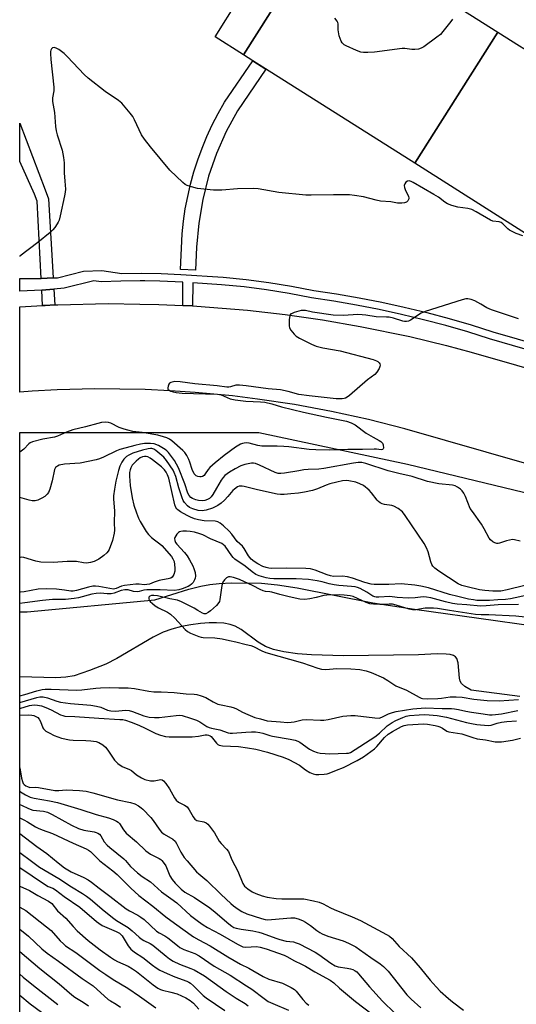
# Model space of a CAD drawing. Units: inches. Extents: x 1291759 to 1297759, y 481452 to 485452.
# Drawn here: x 1291760 to 1291955, y 483646 to 484032 of the extents above; entities that cross this region are included whole.
import ezdxf

# ---------------------------------------------------------------- set-up
doc = ezdxf.new("R2010")
doc.units = ezdxf.units.IN
doc.header["$MEASUREMENT"] = 0
for name, color, linetype in [('BLDG-Footprint', 5, 'Continuous'), ('HYDRO-Stream Poly Centerlines', 142, 'Continuous'), ('HYDRO-Water Body', 4, 'Continuous'), ('NTRL-Trees', 3, 'Continuous'), ('TRANS-Non Street Sidewalk', 7, 'Continuous'), ('TRANS-Road', 130, 'Continuous'), ('TRANS-Street Sidewalk', 7, 'Continuous'), ('Undefined', 1, 'Continuous')]:
    doc.layers.add(name, color=color, linetype=linetype)

msp = doc.modelspace()

# ---------------------------------------------------------------- linework, layer by layer
at = {"layer": 'BLDG-Footprint'}
for points, elevation in [([(1291888.4, 484082.51), (1291847.51, 484017.92), (1291836.29, 484025.02), (1291845.4, 484039.41), (1291788.4, 484075.48), (1291820.18, 484125.69), (1291876.42, 484090.09), (1291886.13, 484083.95)], 206.82), ([(1291947.28, 484026.83), (1291914.72, 483975.39), (1291851.19, 484015.59), (1291847.51, 484017.92), (1291888.4, 484082.51), (1291898.21, 484076.3), (1291889.89, 484063.16)], 207), ([(1291914.72, 483975.39), (1291947.28, 484026.83), (1291955.77, 484021.46), (1291957.44, 484020.4), (1291983.38, 484003.99), (1291986.97, 484001.71), (1292016.37, 483983.11), (1292011.64, 483975.64), (1292014.85, 483973.6), (1291997.05, 483945.49), (1291995.66, 483943.29), (1291992.44, 483938.2), (1291991.66, 483936.97), (1291976.84, 483946.35), (1291974.86, 483943.24), (1291972.19, 483939.02)], 206.68)]:
    msp.add_lwpolyline(points, close=True, dxfattribs=dict(at, elevation=elevation))
at = {"layer": 'HYDRO-Stream Poly Centerlines'}
for points in [[(1291759.64, 483799.41), (1291762.62, 483799.49), (1291812.7, 483804.21), (1291826.05, 483808.33), (1291830.67, 483809.52), (1291834.25, 483810.23), (1291837.95, 483810.62), (1291842.71, 483810.83), (1291854.53, 483810.68), (1291860.82, 483810.1), (1291868.51, 483808.91), (1291898.2, 483802.99), (1291914.58, 483800.47), (1291946.33, 483796.12), (1291964.99, 483793.43)], [(1291955.95, 483766.22), (1291936.77, 483768.7), (1291934.3, 483770.24), (1291933.06, 483771.33), (1291932.57, 483772.24), (1291932.27, 483773.43), (1291931.72, 483779.47), (1291931.21, 483781.23), (1291930.65, 483781.84), (1291929.85, 483782.31), (1291928.56, 483782.7), (1291927.01, 483782.92), (1291923.45, 483782.98), (1291916.22, 483782.62), (1291886.67, 483782.27), (1291874.15, 483782.55), (1291868.63, 483783.03), (1291863.27, 483783.82), (1291859.18, 483784.74), (1291856.1, 483785.82), (1291853.23, 483787.57), (1291846.51, 483792.53), (1291844.2, 483793.86), (1291842.27, 483794.53), (1291839.74, 483795), (1291836.93, 483795.19), (1291833.95, 483795.14), (1291830.54, 483794.87), (1291826.85, 483794.37), (1291823.08, 483793.66), (1291819.33, 483792.73), (1291815.97, 483791.49), (1291811.98, 483789.55), (1291797.71, 483781.23), (1291793.41, 483778.98), (1291787.03, 483776.4), (1291780.96, 483774.4), (1291777.72, 483773.8), (1291773.82, 483773.56), (1291759.64, 483773.97)]]:
    msp.add_lwpolyline(points, dxfattribs=at)
at = {"layer": 'HYDRO-Water Body'}
msp.add_polyline3d([(1291955.95, 483766.22, 0), (1291936.77, 483768.7, 0), (1291934.3, 483770.24, 0), (1291933.06, 483771.33, 0), (1291932.57, 483772.24, 0), (1291932.27, 483773.43, 0), (1291931.72, 483779.47, 0), (1291931.21, 483781.23, 0), (1291930.65, 483781.84, 0), (1291929.85, 483782.31, 0), (1291928.56, 483782.7, 0), (1291927.01, 483782.92, 0), (1291923.45, 483782.98, 0), (1291916.22, 483782.62, 0), (1291886.67, 483782.27, 0), (1291874.15, 483782.55, 0), (1291868.63, 483783.03, 0), (1291863.27, 483783.82, 0), (1291859.18, 483784.74, 0), (1291856.1, 483785.82, 0), (1291853.23, 483787.57, 0), (1291846.51, 483792.53, 0), (1291844.2, 483793.86, 0), (1291842.27, 483794.53, 0), (1291839.74, 483795, 0), (1291836.93, 483795.19, 0), (1291833.95, 483795.14, 0), (1291830.54, 483794.87, 0), (1291826.85, 483794.37, 0), (1291823.08, 483793.66, 0), (1291819.33, 483792.73, 0), (1291815.97, 483791.49, 0), (1291811.98, 483789.55, 0), (1291797.71, 483781.23, 0), (1291793.41, 483778.98, 0), (1291787.03, 483776.4, 0), (1291780.96, 483774.4, 0), (1291777.72, 483773.8, 0), (1291773.82, 483773.56, 0), (1291759.64, 483773.97, 0), (1291759.64, 483799.41, 0), (1291762.62, 483799.49, 0), (1291812.7, 483804.21, 0), (1291826.05, 483808.33, 0), (1291830.67, 483809.52, 0), (1291834.25, 483810.23, 0), (1291837.95, 483810.62, 0), (1291842.71, 483810.83, 0), (1291854.53, 483810.68, 0), (1291860.82, 483810.1, 0), (1291868.51, 483808.91, 0), (1291898.2, 483802.99, 0), (1291914.58, 483800.47, 0), (1291946.33, 483796.12, 0), (1291964.99, 483793.43, 0)], dxfattribs=at)
at = {"layer": 'NTRL-Trees'}
msp.add_lwpolyline([(1291759.62, 483571.73), (1291759.65, 483869.83), (1291766.04, 483869.83), (1291853.54, 483869.83), (1291911.87, 483857.33), (1292032.7, 483828.17), (1292128.54, 483799), (1292211.87, 483778.17), (1292266.04, 483774), (1292366.04, 483778.17), (1292482.7, 483807.33), (1292586.87, 483857.33), (1292661.87, 483903.17), (1292695.29, 483927.53)], dxfattribs=at)
at = {"layer": 'TRANS-Non Street Sidewalk'}
for points in [[(1291772.75, 483930.41), (1291768.03, 483930.2), (1291766.43, 483960.58), (1291765.48, 483963.32), (1291759.66, 483976.05), (1291759.66, 483991.08), (1291769.65, 483964.99), (1291770.87, 483961.44)], [(1291773.39, 483919.86), (1291769.58, 483919.67), (1291768.59, 483919.61), (1291768.27, 483925.64), (1291773.01, 483926.04)]]:
    msp.add_lwpolyline(points, close=True, dxfattribs=at)
at = {"layer": 'TRANS-Road'}
msp.add_lwpolyline([(1292052.64, 483830.57), (1291910.82, 483871.31), (1291896.5, 483874.93), (1291882.07, 483878.07), (1291867.55, 483880.74), (1291852.95, 483882.93), (1291843.18, 483884.13), (1291828.48, 483885.52), (1291818.66, 483886.18), (1291808.83, 483886.63), (1291798.99, 483886.86), (1291789.15, 483886.88), (1291774.39, 483886.51), (1291764.56, 483885.99), (1291759.65, 483885.63), (1291759.65, 483919.09), (1291768.59, 483919.61), (1291769.58, 483919.67), (1291773.39, 483919.86), (1291774.54, 483919.92), (1291794.41, 483920.36), (1291806.83, 483920.21), (1291814.27, 483920.02), (1291823.6, 483919.64), (1291827.43, 483919.44), (1291829.17, 483919.34), (1291848.98, 483917.74), (1291863.79, 483916.04), (1291878.54, 483913.94), (1291893.23, 483911.41), (1291912.7, 483907.41), (1291927.19, 483903.93), (1291936.8, 483901.38), (1291991.06, 483885.81)], dxfattribs=at)
at = {"layer": 'TRANS-Street Sidewalk'}
msp.add_lwpolyline([(1291829.08, 483942.51), (1291828.68, 483933.49), (1291822.68, 483933.76), (1291823.4, 483947.7), (1291823.94, 483952.75), (1291824.64, 483957.52), (1291825.57, 483962.39), (1291826.69, 483967.21), (1291828.04, 483972.1), (1291829.56, 483976.81), (1291831.22, 483981.35), (1291833.12, 483985.92), (1291835.2, 483990.42), (1291837.53, 483994.93), (1291840.05, 483999.34), (1291851.19, 484015.59), (1291856.21, 484012.29), (1291845.07, 483996.04), (1291840.62, 483987.83), (1291836.83, 483979.22), (1291833.77, 483970.32), (1291831.45, 483961.22), (1291829.88, 483951.93)], close=True, dxfattribs=at)
msp.add_lwpolyline([(1291995.99, 483891.53), (1291944.05, 483906.53), (1291935.48, 483909.23), (1291926.86, 483911.73), (1291918.17, 483914.04), (1291909.44, 483916.14), (1291900.67, 483918.05), (1291891.85, 483919.76), (1291882.99, 483921.27), (1291874.11, 483922.57), (1291865.35, 483924.29), (1291856.55, 483925.72), (1291847.7, 483926.88), (1291838.83, 483927.75), (1291827.52, 483928.51), (1291827.43, 483919.44), (1291823.6, 483919.64), (1291823.7, 483928.77), (1291814.63, 483929.19), (1291808.71, 483929.27), (1291806.96, 483929.3), (1291799.3, 483929.19), (1291791.65, 483928.87), (1291788.72, 483929.3), (1291777.1, 483926.38), (1291773.01, 483926.04), (1291768.27, 483925.64), (1291759.66, 483925.19), (1291759.66, 483930.27), (1291768.03, 483930.2), (1291772.75, 483930.41), (1291774.5, 483930.48), (1291784.61, 483933.14), (1291791.87, 483933.4), (1291799.68, 483932.14), (1291807.43, 483932.24), (1291815.17, 483932.14), (1291822.91, 483931.82), (1291839.54, 483930.69), (1291848.51, 483929.81), (1291857.45, 483928.64), (1291866.35, 483927.19), (1291875.08, 483925.48), (1291883.93, 483924.18), (1291892.85, 483922.66), (1291901.74, 483920.94), (1291910.59, 483919.01), (1291919.39, 483916.89), (1291928.13, 483914.57), (1291936.83, 483912.04), (1291945.39, 483909.35), (1291991.31, 483896.09)], dxfattribs=at)
at = {"layer": 'Undefined'}
for points, elevation in [([(1291929.56, 484031.94), (1291928.88, 484031.01), (1291925.71, 484027.04), (1291924.73, 484025.94), (1291923.33, 484024.82), (1291918.21, 484021.14), (1291917.21, 484020.51), (1291916.15, 484020.13), (1291914.74, 484020), (1291913.6, 484020.03), (1291910.85, 484020.39), (1291909.71, 484020.41), (1291898.87, 484018.98), (1291896.3, 484018.81), (1291894.61, 484018.81), (1291893.49, 484019.02), (1291891.85, 484019.67), (1291887.77, 484021.45), (1291887.02, 484021.86), (1291886.58, 484022.2), (1291886.25, 484022.61), (1291885.85, 484023.32), (1291885.03, 484025.38), (1291884.69, 484027.68), (1291884.58, 484030.13), (1291884.47, 484030.62), (1291884.23, 484031.12), (1291883.33, 484032.26)], 208), ([(1291958, 483797.44), (1291954.3, 483797.77), (1291943.82, 483798.3), (1291940.8, 483798.35), (1291938.51, 483798.49), (1291928.28, 483799.93), (1291923.59, 483800.73), (1291922.07, 483800.91), (1291918.74, 483800.89), (1291915.08, 483800.27), (1291913.86, 483800.24), (1291912.46, 483800.56), (1291907.45, 483802.11), (1291905.95, 483802.45), (1291904.68, 483802.52), (1291902.46, 483802.37), (1291901.03, 483802.38), (1291898.45, 483802.47), (1291897.05, 483802.64), (1291895.67, 483803.14), (1291890.48, 483805.55), (1291889.35, 483805.79), (1291887.03, 483806.05), (1291885.28, 483806.11), (1291880.16, 483806.07), (1291879.05, 483805.89), (1291876, 483805.03), (1291873.45, 483804.52), (1291871.51, 483804.36), (1291869.59, 483804.46), (1291865.43, 483805.33), (1291861.7, 483806.3), (1291858.62, 483807.23), (1291857.79, 483807.37), (1291856.15, 483807.49), (1291855.14, 483807.7), (1291853.96, 483808.19), (1291851.32, 483809.7), (1291845.95, 483812.12), (1291843.56, 483813), (1291842.27, 483813.26), (1291841.54, 483813.2), (1291840.82, 483812.82), (1291839.96, 483812.04), (1291839.36, 483811.14), (1291839.02, 483809.86), (1291838.24, 483804.37), (1291838.02, 483803.56), (1291837.77, 483803.07), (1291836.86, 483802.01), (1291834.57, 483799.82), (1291833.64, 483799.15), (1291832.64, 483798.72), (1291831.98, 483798.71), (1291831.33, 483798.94), (1291829.59, 483800.05), (1291828.05, 483800.91), (1291823.13, 483803.45), (1291821.54, 483804.11), (1291818.54, 483804.62), (1291813.72, 483805.69), (1291812.31, 483805.9), (1291811.34, 483805.84), (1291810.75, 483805.62), (1291810.36, 483805.19), (1291810.25, 483804.55), (1291810.39, 483804.1), (1291810.87, 483803.48), (1291811.69, 483802.69), (1291812.82, 483801.79), (1291814.06, 483801.07), (1291817.69, 483799.3), (1291818.84, 483798.5), (1291820.5, 483796.93), (1291824.55, 483792.53), (1291825.43, 483791.76), (1291826.72, 483791.09), (1291830, 483789.78), (1291830.83, 483789.52), (1291831.67, 483789.37), (1291836.25, 483789.24), (1291839.09, 483788.91), (1291842.02, 483788.21), (1291844.51, 483787.77), (1291848.57, 483786.72), (1291850.3, 483786.24), (1291851.41, 483785.84), (1291854.65, 483784.16), (1291856.28, 483783.48), (1291870.66, 483779.45), (1291876.62, 483777.43), (1291878.05, 483777.03), (1291879.83, 483776.86), (1291884.08, 483777.19), (1291889.61, 483777.15), (1291893.12, 483776.85), (1291895.61, 483776.31), (1291897.52, 483775.63), (1291902.37, 483773.57), (1291904.16, 483772.6), (1291907.31, 483770.48), (1291911.44, 483768.71), (1291916.4, 483765.95), (1291917.19, 483765.64), (1291917.75, 483765.52), (1291919.77, 483765.4), (1291923.81, 483765.51), (1291925.19, 483765.61), (1291928.58, 483766.1), (1291930.96, 483766.12), (1291933.33, 483765.98), (1291937.92, 483765.16), (1291943.05, 483764.65), (1291947.78, 483764.59), (1291955.35, 483765.04)], 194), ([(1291759.64, 483723.96), (1291760.31, 483723.61), (1291763.05, 483722.29), (1291764.76, 483721.72), (1291769, 483721.28), (1291770.55, 483720.87), (1291772.42, 483720.03), (1291780.01, 483715.84), (1291782.77, 483714.48), (1291784.74, 483713.86), (1291788.91, 483713.18), (1291789.67, 483712.98), (1291790.35, 483712.69), (1291790.95, 483712.24), (1291791.46, 483711.64), (1291792.82, 483709.32), (1291793.92, 483707.94), (1291794.98, 483707.01), (1291800.55, 483702.54), (1291801.17, 483701.93), (1291803.15, 483699.64), (1291805.81, 483697.08), (1291807.64, 483695.69), (1291810.92, 483693.62), (1291815.28, 483689.64), (1291818.9, 483687.08), (1291821.26, 483685.27), (1291826.64, 483680.37), (1291829.75, 483678.04), (1291831.69, 483676.69), (1291833.4, 483675.67), (1291838.31, 483673.09), (1291845.1, 483669.08), (1291846.39, 483668.42), (1291847.24, 483668.12), (1291848.36, 483667.96), (1291852.52, 483668.15), (1291853.95, 483668), (1291856.39, 483667.27), (1291863.42, 483664.75), (1291864.46, 483664.26), (1291867.53, 483662.53), (1291870.2, 483661.32), (1291871.8, 483660.5), (1291875.5, 483658.33), (1291881.49, 483655.06), (1291882.93, 483653.98), (1291885.21, 483651.9), (1291891.49, 483646.58), (1291897.93, 483641.69)], 208), ([(1291759.64, 483718.64), (1291761.24, 483717.93), (1291762.72, 483717.11), (1291765.84, 483715.17), (1291766.85, 483714.64), (1291768.45, 483713.98), (1291772.54, 483712.48), (1291780.64, 483708.73), (1291785.7, 483706.54), (1291786.68, 483706.03), (1291787.42, 483705.45), (1291791.11, 483701.79), (1291796.17, 483697.85), (1291797.9, 483696.39), (1291803.31, 483691.05), (1291806.37, 483688.2), (1291811.93, 483684.02), (1291817.05, 483679.84), (1291820.42, 483677.34), (1291827.9, 483672.03), (1291829.9, 483670.86), (1291834.43, 483668.42), (1291841.28, 483664.16), (1291846.32, 483661.34), (1291849.58, 483659.67), (1291855.18, 483656.45), (1291857.44, 483655.42), (1291862.84, 483653.78), (1291864.37, 483653.09), (1291866.18, 483652.11), (1291867.44, 483651.36), (1291868.2, 483650.71), (1291870.77, 483647.39), (1291872.1, 483646), (1291873.15, 483645.2)], 210), ([(1291759.64, 483712.52), (1291766.35, 483707.43), (1291770.34, 483704.73), (1291774.75, 483700.96), (1291777.21, 483699.12), (1291779.82, 483697.55), (1291784.81, 483695.3), (1291786.51, 483694.36), (1291787.84, 483693.41), (1291790.83, 483691.05), (1291794.96, 483688.01), (1291801.39, 483683.04), (1291802.76, 483682.19), (1291805.99, 483680.49), (1291807.16, 483679.77), (1291808.45, 483678.74), (1291813.37, 483674.27), (1291814.41, 483673.55), (1291816.57, 483672.41), (1291817.78, 483671.66), (1291821.58, 483668.54), (1291822.53, 483667.85), (1291824.02, 483667.03), (1291828.36, 483665.43), (1291830.07, 483664.57), (1291835.9, 483660.47), (1291842.3, 483656.95), (1291848.7, 483652.81), (1291850.73, 483651.41), (1291855.52, 483647.79), (1291857.15, 483646.7), (1291858.93, 483645.84), (1291865.16, 483643.28)], 212), ([(1291759.63, 483705.04), (1291764.32, 483701.66), (1291767.41, 483699.28), (1291775.03, 483694.88), (1291779.92, 483691.63), (1291784.27, 483689.04), (1291785.87, 483687.97), (1291787.4, 483686.81), (1291792.83, 483682.2), (1291796.56, 483679.23), (1291797.67, 483678.45), (1291802.24, 483675.62), (1291803.76, 483674.34), (1291806.47, 483671.82), (1291807.29, 483671.18), (1291808.38, 483670.54), (1291810.78, 483669.4), (1291811.82, 483668.76), (1291817.06, 483664.37), (1291818.43, 483663.36), (1291819.88, 483662.48), (1291822.4, 483661.25), (1291826.78, 483659.6), (1291828.06, 483659.05), (1291832.16, 483656.68), (1291840.69, 483650.51), (1291844.61, 483647.97), (1291848.16, 483645.8), (1291849.36, 483644.98)], 214), ([(1291759.63, 483699.14), (1291769.42, 483692.64), (1291770.8, 483691.8), (1291772.62, 483691.05), (1291773.68, 483690.42), (1291777.14, 483687.8), (1291783.2, 483683.58), (1291789.75, 483677.98), (1291790.65, 483677.3), (1291792.05, 483676.51), (1291797.48, 483674.09), (1291798.74, 483673.4), (1291799.28, 483672.95), (1291799.8, 483672.33), (1291802.16, 483668.51), (1291802.69, 483667.8), (1291803.26, 483667.21), (1291804.75, 483665.99), (1291807.94, 483663.93), (1291811.73, 483660.86), (1291813.15, 483659.84), (1291814.65, 483658.93), (1291817.51, 483657.56), (1291820.56, 483656.31), (1291825.17, 483654.64), (1291826, 483654.25), (1291826.7, 483653.8), (1291827.81, 483652.84), (1291831.62, 483649.04), (1291832.84, 483648.02), (1291840.08, 483643.14)], 216), ([(1291759.63, 483691.91), (1291763.47, 483690.11), (1291766.74, 483688.15), (1291770.99, 483685.98), (1291772.24, 483685.01), (1291774.45, 483682.17), (1291777.69, 483679.26), (1291780.59, 483676.03), (1291782.17, 483674.4), (1291786.54, 483670.57), (1291791.21, 483666.87), (1291795.26, 483664.03), (1291796.87, 483663.02), (1291798.06, 483662.39), (1291802.19, 483660.5), (1291803.89, 483659.5), (1291805.5, 483658.34), (1291812.01, 483653.16), (1291813.88, 483651.86), (1291814.87, 483651.37), (1291815.66, 483651.1), (1291818.94, 483650.35), (1291821.44, 483649.6), (1291824.82, 483648.08), (1291826.5, 483647.07), (1291827.83, 483646), (1291830, 483643.58)], 218), ([(1291759.63, 483683.7), (1291760.88, 483683.01), (1291762.01, 483682.28), (1291770.21, 483675.93), (1291771.94, 483674.46), (1291775.52, 483670.44), (1291776.78, 483669.2), (1291777.66, 483668.49), (1291781.71, 483665.79), (1291791.09, 483658.79), (1291793.48, 483657.28), (1291796.31, 483655.28), (1291802.11, 483651.84), (1291806.62, 483648.74), (1291813.05, 483644.14)], 220), ([(1291759.63, 483675.03), (1291763.14, 483672.23), (1291768.38, 483667.23), (1291770.36, 483665.53), (1291774.84, 483662.5), (1291784.19, 483655.68), (1291788.45, 483652.77), (1291794.41, 483647.43), (1291795.28, 483646.84), (1291797.51, 483645.57), (1291799.25, 483644.41)], 222), ([(1291759.63, 483666.28), (1291767.55, 483659.61), (1291775.14, 483653.53), (1291780.11, 483649.21), (1291781.25, 483648.38), (1291784.48, 483646.41), (1291786.63, 483644.97)], 224), ([(1291759.63, 483657.41), (1291760.99, 483656.24), (1291765, 483652.94), (1291774.6, 483645.49)], 226), ([(1291759.63, 483649.06), (1291763.7, 483645.78), (1291768.21, 483642.39)], 228)]:
    msp.add_lwpolyline(points, dxfattribs=dict(at, elevation=elevation))
for points in [[(1291957.15, 483946.97, 206), (1291954.5, 483947.92, 206), (1291952.87, 483948.63, 206), (1291951.83, 483949.17, 206), (1291951.18, 483949.64, 206), (1291949.27, 483951.64, 206), (1291948.61, 483952.12, 206), (1291947.83, 483952.41, 206), (1291945.38, 483952.71, 206), (1291944.37, 483953.03, 206), (1291938.83, 483956.41, 206), (1291937.13, 483957.29, 206), (1291935.56, 483957.7, 206), (1291931.65, 483958.22, 206), (1291929.19, 483958.89, 206), (1291927.59, 483959.45, 206), (1291926.44, 483960.15, 206), (1291924.01, 483962.05, 206), (1291922.24, 483963.16, 206), (1291914.03, 483967.89, 206), (1291913.24, 483968.27, 206), (1291912.46, 483968.49, 206), (1291911.84, 483968.41, 206), (1291911.22, 483968.03, 206), (1291910.73, 483967.4, 206), (1291910.54, 483966.66, 206), (1291910.68, 483965.89, 206), (1291910.95, 483965.11, 206), (1291912.21, 483962.35, 206), (1291912.33, 483961.89, 206), (1291912.3, 483961.43, 206), (1291911.96, 483960.73, 206), (1291911.4, 483960.16, 206), (1291910.7, 483959.86, 206), (1291909.63, 483959.76, 206), (1291907.96, 483959.82, 206), (1291905.33, 483960.22, 206), (1291901.22, 483960.58, 206), (1291899.5, 483960.95, 206), (1291894.54, 483962.22, 206), (1291891.09, 483962.79, 206), (1291889.07, 483963.04, 206), (1291882.81, 483963.06, 206), (1291874.03, 483962.84, 206), (1291871.98, 483962.87, 206), (1291861.35, 483963.96, 206), (1291853.18, 483965.33, 206), (1291851.4, 483965.51, 206), (1291845.14, 483965.44, 206), (1291838.92, 483964.89, 206), (1291835.75, 483964.9, 206), (1291829.36, 483965.54, 206), (1291827.92, 483965.89, 206), (1291825.38, 483966.73, 206), (1291824.59, 483967.11, 206), (1291823.67, 483967.81, 206), (1291818.55, 483972.73, 206), (1291810.95, 483981.82, 206), (1291808.64, 483984.9, 206), (1291807.48, 483986.61, 206), (1291804.71, 483992.41, 206), (1291804.02, 483993.69, 206), (1291802.96, 483995.1, 206), (1291799.72, 483998.94, 206), (1291798.36, 484000.07, 206), (1291793.2, 484003.54, 206), (1291786.44, 484008.81, 206), (1291784.95, 484010.26, 206), (1291778.39, 484017.2, 206), (1291777.09, 484018.42, 206), (1291774.98, 484020, 206), (1291773.99, 484020.58, 206), (1291773.11, 484020.77, 206), (1291772.49, 484020.62, 206), (1291772.14, 484020.29, 206), (1291771.89, 484019.83, 206), (1291771.73, 484019.3, 206), (1291771.66, 484018.46, 206), (1291771.82, 484016.12, 206), (1291773.07, 484005.21, 206), (1291773, 484003.79, 206), (1291772.44, 484001.08, 206), (1291772.44, 483999.69, 206), (1291773.24, 483995.37, 206), (1291773.72, 483989.81, 206), (1291773.98, 483988.1, 206), (1291774.38, 483986.54, 206), (1291776.29, 483980.49, 206), (1291776.81, 483977.63, 206), (1291777.04, 483975.61, 206), (1291777.05, 483971.65, 206), (1291777.4, 483968.43, 206), (1291777.59, 483965.27, 206), (1291777.51, 483964.11, 206), (1291777.24, 483962.64, 206), (1291775.54, 483954.83, 206), (1291775.11, 483953.15, 206), (1291774.79, 483952.36, 206), (1291774.37, 483951.61, 206), (1291773.39, 483950.18, 206), (1291772.67, 483949.28, 206), (1291771.58, 483948.27, 206), (1291766.75, 483944.3, 206), (1291759.72, 483938.94, 206), (1291759.66, 483938.88, 206)], [(1291955.39, 483914.42, 204), (1291944.84, 483917.87, 204), (1291942.96, 483918.71, 204), (1291940.58, 483920.18, 204), (1291938.24, 483921.43, 204), (1291936.89, 483921.99, 204), (1291935.51, 483922.26, 204), (1291934.67, 483922.25, 204), (1291933.26, 483921.91, 204), (1291918.83, 483917.33, 204), (1291917.26, 483916.57, 204), (1291913.02, 483913.84, 204), (1291912.23, 483913.5, 204), (1291911.42, 483913.37, 204), (1291910.6, 483913.4, 204), (1291910.03, 483913.51, 204), (1291906.37, 483914.63, 204), (1291904.7, 483915.01, 204), (1291903.59, 483915.11, 204), (1291899.57, 483915.13, 204), (1291895.46, 483915.81, 204), (1291894.01, 483915.98, 204), (1291892.28, 483916.05, 204), (1291886.76, 483915.65, 204), (1291882.6, 483915.81, 204), (1291874.6, 483916.95, 204), (1291871.75, 483917.62, 204), (1291870.91, 483917.72, 204), (1291870.1, 483917.6, 204), (1291867.32, 483916.82, 204), (1291866.53, 483916.54, 204), (1291866.1, 483916.29, 204), (1291865.7, 483915.69, 204), (1291865.44, 483914.04, 204), (1291865.38, 483911.7, 204), (1291865.56, 483910.9, 204), (1291866.11, 483909.93, 204), (1291867.33, 483908.34, 204), (1291868.16, 483907.56, 204), (1291869.42, 483906.83, 204), (1291874.15, 483904.46, 204), (1291876.04, 483903.69, 204), (1291878.6, 483903.08, 204), (1291885.43, 483901.9, 204), (1291898.37, 483898.39, 204), (1291899.67, 483897.96, 204), (1291900.15, 483897.68, 204), (1291900.74, 483897.13, 204), (1291901.01, 483896.7, 204), (1291901.1, 483896.23, 204), (1291901, 483895.73, 204), (1291900.69, 483894.95, 204), (1291899.82, 483893.44, 204), (1291899, 483892.61, 204), (1291896.19, 483890.47, 204), (1291889.08, 483884.32, 204), (1291888.19, 483883.71, 204), (1291887.48, 483883.34, 204), (1291886.98, 483883.18, 204), (1291886.17, 483883.05, 204), (1291885.06, 483883.01, 204), (1291883.89, 483883.06, 204), (1291873.22, 483884.13, 204), (1291869.24, 483884.72, 204), (1291864.97, 483885.83, 204), (1291861.93, 483886.49, 204), (1291857.14, 483886.92, 204), (1291848.57, 483888.15, 204), (1291845.94, 483888.39, 204), (1291844.51, 483888.34, 204), (1291842.31, 483887.67, 204), (1291841.76, 483887.58, 204), (1291840.89, 483887.58, 204), (1291837.13, 483888.1, 204), (1291828.36, 483888.88, 204), (1291822.63, 483889.62, 204), (1291820.55, 483889.75, 204), (1291819.44, 483889.56, 204), (1291818.93, 483889.38, 204), (1291818.49, 483889.1, 204), (1291818.18, 483888.71, 204), (1291817.86, 483888.01, 204), (1291817.72, 483887.28, 204), (1291817.79, 483886.86, 204), (1291818.23, 483886.4, 204), (1291818.89, 483886.06, 204), (1291819.93, 483885.72, 204), (1291821.09, 483885.51, 204), (1291823.46, 483885.3, 204), (1291827.84, 483885.07, 204), (1291837.25, 483884.84, 204), (1291838.67, 483884.52, 204), (1291842.24, 483883.05, 204), (1291844.22, 483882.62, 204), (1291848.36, 483882.04, 204), (1291854.14, 483881.88, 204), (1291855.84, 483881.74, 204), (1291858.56, 483881.11, 204), (1291862.44, 483879.91, 204), (1291871.08, 483877.76, 204), (1291879.99, 483875.8, 204), (1291887.91, 483874.23, 204), (1291889.75, 483873.55, 204), (1291891.26, 483872.81, 204), (1291895.63, 483869.6, 204), (1291898.36, 483867.93, 204), (1291900.68, 483866.69, 204), (1291901.42, 483866.22, 204), (1291901.99, 483865.64, 204), (1291902.27, 483864.94, 204), (1291902.36, 483863.73, 204), (1291902.25, 483863.35, 204), (1291902.03, 483863.13, 204), (1291901.49, 483863.06, 204), (1291899.62, 483863.29, 204), (1291898.74, 483863.32, 204), (1291894.23, 483863.09, 204), (1291888.42, 483863.1, 204), (1291881.22, 483862.87, 204), (1291875.85, 483862.95, 204), (1291873.26, 483863.15, 204), (1291865.31, 483864.15, 204), (1291863.28, 483864.34, 204), (1291860.7, 483864.43, 204), (1291854.68, 483864.39, 204), (1291853.09, 483864.65, 204), (1291849.66, 483865.66, 204), (1291848.8, 483865.76, 204), (1291847.68, 483865.69, 204), (1291847.14, 483865.55, 204), (1291846.34, 483865.2, 204), (1291844.31, 483864.02, 204), (1291839.84, 483860.74, 204), (1291836.38, 483857.97, 204), (1291834.32, 483856.11, 204), (1291833.59, 483855.26, 204), (1291832.49, 483853.57, 204), (1291831.97, 483852.93, 204), (1291831.4, 483852.54, 204), (1291830.91, 483852.44, 204), (1291830.38, 483852.44, 204), (1291829.58, 483852.58, 204), (1291828.85, 483852.85, 204), (1291828.45, 483853.16, 204), (1291828.15, 483853.56, 204), (1291827.35, 483855.29, 204), (1291826.43, 483858.11, 204), (1291825.98, 483859.24, 204), (1291825.21, 483860.75, 204), (1291824.45, 483861.93, 204), (1291823.65, 483862.75, 204), (1291819.29, 483866.56, 204), (1291818.42, 483867.19, 204), (1291817.41, 483867.66, 204), (1291816.08, 483868.15, 204), (1291813.82, 483868.74, 204), (1291807.75, 483869.85, 204), (1291804.08, 483870.22, 204), (1291802.08, 483870.68, 204), (1291800.67, 483871.1, 204), (1291798.71, 483871.82, 204), (1291795.42, 483873.44, 204), (1291794.5, 483873.76, 204), (1291793.43, 483873.84, 204), (1291791.71, 483873.68, 204), (1291790.29, 483873.4, 204), (1291785.48, 483872.02, 204), (1291780.45, 483870.82, 204), (1291778.06, 483869.97, 204), (1291774.53, 483868.37, 204), (1291773.26, 483867.92, 204), (1291768.68, 483867.16, 204), (1291764.7, 483866.15, 204), (1291763.8, 483865.73, 204), (1291763.2, 483865.3, 204), (1291761.27, 483863.33, 204), (1291760.24, 483862.46, 204), (1291759.65, 483862.15, 204)], [(1291956.06, 483827.21, 202), (1291953.84, 483827.77, 202), (1291952.99, 483827.78, 202), (1291951.85, 483827.6, 202), (1291950.72, 483827.29, 202), (1291947.94, 483826.35, 202), (1291947.39, 483826.24, 202), (1291946.86, 483826.24, 202), (1291946.1, 483826.52, 202), (1291945.38, 483826.99, 202), (1291944.48, 483827.75, 202), (1291943.94, 483828.42, 202), (1291941.98, 483832.01, 202), (1291940.85, 483833.9, 202), (1291937.29, 483838.83, 202), (1291936.5, 483840.04, 202), (1291934.56, 483844.69, 202), (1291933.9, 483845.98, 202), (1291933.24, 483846.89, 202), (1291932.67, 483847.52, 202), (1291931.49, 483848.42, 202), (1291930.52, 483848.85, 202), (1291929.52, 483849.09, 202), (1291924.17, 483849.7, 202), (1291919.67, 483850.57, 202), (1291913.61, 483852.61, 202), (1291908.41, 483853.78, 202), (1291904.26, 483854.81, 202), (1291895.53, 483857.66, 202), (1291893.91, 483858, 202), (1291892.53, 483858.03, 202), (1291890.58, 483857.81, 202), (1291879.04, 483855.64, 202), (1291877.02, 483855.42, 202), (1291872.9, 483855.26, 202), (1291871.18, 483855.12, 202), (1291869.15, 483854.83, 202), (1291863.58, 483853.85, 202), (1291862.16, 483853.71, 202), (1291861.14, 483853.78, 202), (1291859.95, 483854.11, 202), (1291853.74, 483857.06, 202), (1291852.17, 483857.63, 202), (1291851.39, 483857.77, 202), (1291850.57, 483857.77, 202), (1291848.05, 483857.32, 202), (1291846.44, 483856.79, 202), (1291844.2, 483855.6, 202), (1291841.92, 483854.22, 202), (1291840.19, 483852.91, 202), (1291839.48, 483852.13, 202), (1291838.69, 483851.06, 202), (1291836.93, 483847.92, 202), (1291835.42, 483845.49, 202), (1291834.73, 483844.57, 202), (1291834.13, 483843.98, 202), (1291833.33, 483843.51, 202), (1291832.29, 483843.2, 202), (1291831.21, 483843.07, 202), (1291829.85, 483843.15, 202), (1291828.76, 483843.41, 202), (1291827.46, 483843.9, 202), (1291826.78, 483844.31, 202), (1291826.1, 483845.07, 202), (1291825.64, 483846.05, 202), (1291824.43, 483849.72, 202), (1291822.01, 483855.99, 202), (1291820.36, 483858.81, 202), (1291817.99, 483862.01, 202), (1291817.41, 483862.62, 202), (1291816.71, 483863.16, 202), (1291814.14, 483864.69, 202), (1291812.45, 483865.3, 202), (1291811.01, 483865.49, 202), (1291808.66, 483865.47, 202), (1291807.03, 483865.26, 202), (1291804.88, 483864.75, 202), (1291801.37, 483863.75, 202), (1291798.89, 483863.19, 202), (1291797.56, 483862.66, 202), (1291792.55, 483860.09, 202), (1291790.97, 483859.45, 202), (1291789.62, 483859.03, 202), (1291783.4, 483857.8, 202), (1291777.15, 483857.37, 202), (1291775.12, 483856.94, 202), (1291774.42, 483856.66, 202), (1291773.63, 483856.02, 202), (1291773.26, 483855.33, 202), (1291772.36, 483850.81, 202), (1291771.46, 483847.63, 202), (1291770.91, 483846.26, 202), (1291770.4, 483845.56, 202), (1291769.56, 483844.76, 202), (1291768.35, 483844.01, 202), (1291766.8, 483843.28, 202), (1291765.71, 483843.01, 202), (1291764.48, 483843.05, 202), (1291763.34, 483843.31, 202), (1291759.65, 483844.37, 202)], [(1291957.95, 483809.8, 200), (1291950.94, 483808.09, 200), (1291948.47, 483807.59, 200), (1291947.23, 483807.52, 200), (1291945.27, 483807.54, 200), (1291942.17, 483807.78, 200), (1291940.12, 483808.13, 200), (1291935.28, 483809.24, 200), (1291933.12, 483809.81, 200), (1291931.68, 483810.49, 200), (1291924.13, 483815.37, 200), (1291922.59, 483816.56, 200), (1291921.82, 483817.33, 200), (1291921.38, 483818.04, 200), (1291920.98, 483819.12, 200), (1291919.98, 483822.98, 200), (1291919.32, 483824.54, 200), (1291918.44, 483826.33, 200), (1291910.95, 483837.31, 200), (1291909.85, 483838.71, 200), (1291908.23, 483839.96, 200), (1291906.47, 483840.98, 200), (1291905.66, 483841.21, 200), (1291902.77, 483841.57, 200), (1291901.93, 483841.8, 200), (1291901.16, 483842.17, 200), (1291900.49, 483842.69, 200), (1291899.89, 483843.3, 200), (1291897.71, 483846.17, 200), (1291896.78, 483847.17, 200), (1291894.63, 483848.96, 200), (1291893.19, 483849.74, 200), (1291891.61, 483850.28, 200), (1291888.87, 483850.88, 200), (1291887.76, 483850.95, 200), (1291886.36, 483850.84, 200), (1291884.05, 483850.36, 200), (1291881.31, 483849.62, 200), (1291879.94, 483849.13, 200), (1291876.5, 483847.68, 200), (1291874.54, 483847.08, 200), (1291871.39, 483846.44, 200), (1291869.04, 483846.07, 200), (1291866.11, 483845.69, 200), (1291863.4, 483845.51, 200), (1291861.94, 483845.51, 200), (1291860.73, 483845.65, 200), (1291852.9, 483847.31, 200), (1291847.78, 483848.69, 200), (1291846.93, 483848.78, 200), (1291845.83, 483848.71, 200), (1291845.06, 483848.45, 200), (1291843.88, 483847.62, 200), (1291843.27, 483847.02, 200), (1291841.3, 483844.66, 200), (1291839.99, 483843.22, 200), (1291838.75, 483842.07, 200), (1291837.35, 483841.13, 200), (1291835.36, 483840.12, 200), (1291832.88, 483839.39, 200), (1291831.22, 483839.13, 200), (1291829.69, 483839.25, 200), (1291827.56, 483839.81, 200), (1291826.32, 483840.34, 200), (1291825.43, 483841.01, 200), (1291824.27, 483842.36, 200), (1291823.79, 483843.11, 200), (1291823.34, 483844.17, 200), (1291822.11, 483848.09, 200), (1291820.88, 483852.49, 200), (1291820.31, 483854.06, 200), (1291819.81, 483854.99, 200), (1291817.27, 483858.78, 200), (1291816.17, 483860.13, 200), (1291813.05, 483862.76, 200), (1291812.32, 483863.24, 200), (1291811.49, 483863.51, 200), (1291810.98, 483863.53, 200), (1291810.11, 483863.41, 200), (1291807.78, 483862.84, 200), (1291804.06, 483861.66, 200), (1291802.48, 483860.98, 200), (1291801.51, 483860.34, 200), (1291800.54, 483859.38, 200), (1291799.74, 483858.16, 200), (1291798.93, 483856.58, 200), (1291798.37, 483854.93, 200), (1291797.4, 483850.69, 200), (1291796.82, 483847.57, 200), (1291796.45, 483844.99, 200), (1291796.45, 483843.6, 200), (1291796.87, 483839.12, 200), (1291796.75, 483834.35, 200), (1291796.89, 483831.47, 200), (1291796.77, 483830.3, 200), (1291796.07, 483827.47, 200), (1291794.75, 483823.98, 200), (1291794.35, 483823.24, 200), (1291793.87, 483822.62, 200), (1291792.61, 483821.52, 200), (1291790.63, 483820.19, 200), (1291788.87, 483819.26, 200), (1291787.48, 483818.79, 200), (1291785.84, 483818.56, 200), (1291784.72, 483818.65, 200), (1291781.87, 483819.18, 200), (1291780.53, 483819.27, 200), (1291778.31, 483819.21, 200), (1291772.76, 483818.83, 200), (1291767.88, 483818.96, 200), (1291765.94, 483819.33, 200), (1291761.24, 483820.72, 200), (1291760.4, 483820.85, 200), (1291759.86, 483820.79, 200), (1291759.65, 483820.71, 200)], [(1291963.73, 483807.05, 198), (1291952.24, 483804.62, 198), (1291950.24, 483804.34, 198), (1291947.34, 483804.23, 198), (1291944.02, 483803.96, 198), (1291939.06, 483803.98, 198), (1291937.79, 483804.12, 198), (1291935.73, 483804.49, 198), (1291931.56, 483805.46, 198), (1291928.3, 483806.33, 198), (1291920.09, 483808.85, 198), (1291917.07, 483809.54, 198), (1291914.75, 483809.94, 198), (1291909.36, 483810.41, 198), (1291904.5, 483810.25, 198), (1291899.89, 483810.21, 198), (1291898.75, 483810.23, 198), (1291897.62, 483810.35, 198), (1291895.08, 483810.99, 198), (1291890.3, 483812.68, 198), (1291888.32, 483813.25, 198), (1291886.33, 483813.46, 198), (1291882.86, 483813.38, 198), (1291881.56, 483813.54, 198), (1291880.25, 483813.97, 198), (1291875.58, 483815.87, 198), (1291873.71, 483816.32, 198), (1291871.95, 483816.44, 198), (1291864.31, 483816.64, 198), (1291858.55, 483816.47, 198), (1291857.45, 483816.58, 198), (1291856.36, 483816.81, 198), (1291855.05, 483817.27, 198), (1291853.06, 483818.34, 198), (1291851.61, 483819.24, 198), (1291850.52, 483820.16, 198), (1291849.41, 483821.49, 198), (1291847.76, 483824.25, 198), (1291847.09, 483825.17, 198), (1291845, 483827.06, 198), (1291842.86, 483829.94, 198), (1291841.89, 483831.07, 198), (1291839.6, 483833.19, 198), (1291838.28, 483834.23, 198), (1291837.34, 483834.72, 198), (1291836.32, 483835.01, 198), (1291832.09, 483835.22, 198), (1291829.84, 483835.61, 198), (1291828.19, 483836.01, 198), (1291826.66, 483836.6, 198), (1291825.36, 483837.25, 198), (1291822.76, 483838.69, 198), (1291821.67, 483839.48, 198), (1291821.31, 483839.83, 198), (1291820.93, 483840.38, 198), (1291820.54, 483841.39, 198), (1291818.15, 483851.86, 198), (1291817.7, 483853.23, 198), (1291817.18, 483854.21, 198), (1291816.51, 483855.12, 198), (1291815.32, 483856.34, 198), (1291811.81, 483859.06, 198), (1291810.83, 483859.74, 198), (1291809.92, 483860.21, 198), (1291809.21, 483860.42, 198), (1291808.67, 483860.44, 198), (1291807.89, 483860.27, 198), (1291806.89, 483859.81, 198), (1291806.21, 483859.33, 198), (1291805.35, 483858.58, 198), (1291803.79, 483856.95, 198), (1291803.24, 483856, 198), (1291802.96, 483855.21, 198), (1291802.78, 483854.07, 198), (1291802.69, 483852.62, 198), (1291802.98, 483849.07, 198), (1291803.77, 483844.25, 198), (1291804.49, 483841.26, 198), (1291805.41, 483838.31, 198), (1291806.26, 483836.16, 198), (1291806.96, 483834.86, 198), (1291809.28, 483831.04, 198), (1291810.14, 483829.86, 198), (1291811.31, 483828.68, 198), (1291812.48, 483827.69, 198), (1291814.63, 483826.12, 198), (1291815.39, 483825.44, 198), (1291819.19, 483821.18, 198), (1291819.78, 483820.27, 198), (1291820.23, 483819.22, 198), (1291820.44, 483818.06, 198), (1291820.55, 483816.57, 198), (1291820.49, 483815.41, 198), (1291820.14, 483814.1, 198), (1291819.78, 483813.41, 198), (1291819.42, 483813.03, 198), (1291818.98, 483812.73, 198), (1291817.95, 483812.38, 198), (1291815.7, 483812.05, 198), (1291814.32, 483811.74, 198), (1291812.43, 483811.15, 198), (1291810.52, 483810.37, 198), (1291809.58, 483810.15, 198), (1291808.42, 483810.08, 198), (1291806.54, 483810.29, 198), (1291805.21, 483810.34, 198), (1291800.75, 483809.85, 198), (1291799.57, 483809.57, 198), (1291797.44, 483808.59, 198), (1291796.5, 483808.41, 198), (1291795.07, 483808.56, 198), (1291790.74, 483809.42, 198), (1291789.38, 483809.56, 198), (1291788.3, 483809.57, 198), (1291786.58, 483809.2, 198), (1291781.86, 483807.8, 198), (1291780.64, 483807.59, 198), (1291779.66, 483807.64, 198), (1291777.23, 483808.02, 198), (1291774.11, 483808.38, 198), (1291770.08, 483808.51, 198), (1291766.86, 483808.31, 198), (1291761.43, 483807.37, 198), (1291759.96, 483807.19, 198), (1291759.64, 483807.18, 198)], [(1291955.38, 483802.31, 196), (1291947.41, 483802.27, 196), (1291942.72, 483801.78, 196), (1291940.43, 483801.74, 196), (1291935.13, 483802.27, 196), (1291931.36, 483802.52, 196), (1291929.44, 483802.77, 196), (1291926.77, 483803.37, 196), (1291921.03, 483804.96, 196), (1291919.28, 483805.28, 196), (1291917.93, 483805.3, 196), (1291914.85, 483804.96, 196), (1291912.16, 483804.85, 196), (1291907.73, 483805.12, 196), (1291904.94, 483805.44, 196), (1291900.58, 483805.16, 196), (1291899.49, 483805.2, 196), (1291898.96, 483805.33, 196), (1291898.23, 483805.66, 196), (1291895.94, 483807.13, 196), (1291893.32, 483808.59, 196), (1291892.26, 483809.04, 196), (1291891.26, 483809.29, 196), (1291889.83, 483809.47, 196), (1291884.87, 483809.82, 196), (1291883.12, 483810.01, 196), (1291881.08, 483810.4, 196), (1291878.31, 483811.19, 196), (1291876.43, 483811.64, 196), (1291873.01, 483812.16, 196), (1291868.17, 483812.4, 196), (1291859.42, 483812.38, 196), (1291857.85, 483812.52, 196), (1291856.43, 483812.81, 196), (1291853.62, 483813.59, 196), (1291852.31, 483814.14, 196), (1291850.91, 483815.12, 196), (1291848.11, 483817.39, 196), (1291844.07, 483820.19, 196), (1291843.42, 483820.78, 196), (1291842.85, 483821.43, 196), (1291840.25, 483825.21, 196), (1291839.65, 483825.8, 196), (1291838.95, 483826.26, 196), (1291834.58, 483828.11, 196), (1291831.56, 483829.64, 196), (1291830.34, 483830.09, 196), (1291828.21, 483830.67, 196), (1291826.54, 483831, 196), (1291825.12, 483831.14, 196), (1291823.68, 483831.1, 196), (1291822.85, 483830.98, 196), (1291822.34, 483830.81, 196), (1291821.91, 483830.53, 196), (1291821.35, 483829.97, 196), (1291820.86, 483829.33, 196), (1291820.51, 483828.65, 196), (1291820.44, 483828.18, 196), (1291820.56, 483827.45, 196), (1291820.84, 483826.73, 196), (1291821.26, 483826.04, 196), (1291824.36, 483822.72, 196), (1291825.3, 483821.43, 196), (1291826.22, 483819.91, 196), (1291827.54, 483817.57, 196), (1291828.03, 483816.5, 196), (1291828.49, 483814.86, 196), (1291828.68, 483813.49, 196), (1291828.54, 483812.71, 196), (1291828.23, 483811.98, 196), (1291827.69, 483811.04, 196), (1291827.03, 483810.26, 196), (1291826.47, 483809.81, 196), (1291825.77, 483809.4, 196), (1291823.39, 483808.44, 196), (1291822.05, 483808.08, 196), (1291820.41, 483807.86, 196), (1291814.72, 483808.15, 196), (1291809.47, 483808.04, 196), (1291808.38, 483807.92, 196), (1291806.53, 483807.47, 196), (1291805.71, 483807.38, 196), (1291804.29, 483807.51, 196), (1291802.21, 483808.04, 196), (1291800.84, 483808.07, 196), (1291799.46, 483807.8, 196), (1291796.65, 483806.84, 196), (1291795.56, 483806.57, 196), (1291793.94, 483806.5, 196), (1291791.28, 483806.8, 196), (1291789.6, 483806.71, 196), (1291787.91, 483806.41, 196), (1291782.77, 483805, 196), (1291781.07, 483804.7, 196), (1291777.66, 483804.37, 196), (1291772.54, 483804.32, 196), (1291768.64, 483803.98, 196), (1291761.68, 483803.05, 196), (1291759.64, 483802.72, 196)], [(1291759.64, 483766.5, 196), (1291761.62, 483767.01, 196), (1291766.32, 483768.5, 196), (1291768.51, 483769.03, 196), (1291769.64, 483769.17, 196), (1291771.98, 483769.19, 196), (1291781.97, 483768.76, 196), (1291784.02, 483768.88, 196), (1291789.55, 483769.58, 196), (1291791.28, 483769.72, 196), (1291794.8, 483769.79, 196), (1291798.59, 483769.62, 196), (1291802.15, 483769.65, 196), (1291804.71, 483769.36, 196), (1291810.36, 483768.36, 196), (1291812.25, 483768.11, 196), (1291813.34, 483768.04, 196), (1291815.12, 483768.06, 196), (1291820.31, 483767.81, 196), (1291824.95, 483767.33, 196), (1291828.08, 483767.19, 196), (1291829.21, 483767.03, 196), (1291830.81, 483766.53, 196), (1291832.65, 483765.82, 196), (1291833.4, 483765.45, 196), (1291835.55, 483764.15, 196), (1291837.38, 483763.32, 196), (1291838.77, 483762.96, 196), (1291842.45, 483762.23, 196), (1291843.77, 483761.82, 196), (1291844.71, 483761.39, 196), (1291847.04, 483760.12, 196), (1291849.2, 483759.23, 196), (1291851.91, 483757.97, 196), (1291854.16, 483757.47, 196), (1291856.72, 483756.78, 196), (1291861.93, 483756.29, 196), (1291864.78, 483756.13, 196), (1291866.17, 483756.15, 196), (1291867.31, 483756.33, 196), (1291870.49, 483757.05, 196), (1291872.05, 483757.23, 196), (1291877.69, 483756.98, 196), (1291879.06, 483757.02, 196), (1291880.68, 483757.27, 196), (1291886.43, 483758.57, 196), (1291889.64, 483758.84, 196), (1291891.29, 483758.8, 196), (1291899, 483757.86, 196), (1291900.7, 483757.8, 196), (1291901.78, 483758.13, 196), (1291904.35, 483759.42, 196), (1291906.01, 483759.97, 196), (1291907.42, 483760.33, 196), (1291913.97, 483761.44, 196), (1291918.82, 483761.78, 196), (1291925.44, 483761.52, 196), (1291929.16, 483761.55, 196), (1291930.25, 483761.48, 196), (1291931.87, 483761.22, 196), (1291934.7, 483760.53, 196), (1291936.97, 483760.08, 196), (1291941.52, 483759.53, 196), (1291944.02, 483759.13, 196), (1291945.03, 483759.06, 196), (1291946.35, 483759.15, 196), (1291948.77, 483759.51, 196), (1291955.19, 483760.71, 196)], [(1291759.64, 483763.89, 198), (1291766.4, 483765.89, 198), (1291767.52, 483766.12, 198), (1291768.9, 483766.13, 198), (1291770.55, 483765.78, 198), (1291774.15, 483764.42, 198), (1291775.67, 483764.01, 198), (1291779.53, 483763.55, 198), (1291787.57, 483762.89, 198), (1291789.81, 483762.53, 198), (1291791.45, 483762.07, 198), (1291794.1, 483760.92, 198), (1291795.41, 483760.62, 198), (1291797.36, 483760.5, 198), (1291798.52, 483760.58, 198), (1291801.13, 483760.91, 198), (1291802.53, 483760.82, 198), (1291803.93, 483760.42, 198), (1291808.39, 483758.64, 198), (1291810.48, 483758.14, 198), (1291812.54, 483757.99, 198), (1291814.31, 483757.98, 198), (1291821.07, 483758.85, 198), (1291822.16, 483758.89, 198), (1291823.41, 483758.76, 198), (1291826.64, 483757.83, 198), (1291829.06, 483756.98, 198), (1291830.34, 483756.28, 198), (1291833.02, 483754.56, 198), (1291834.03, 483754.06, 198), (1291834.85, 483753.84, 198), (1291838.23, 483753.25, 198), (1291841.47, 483752.03, 198), (1291842.3, 483751.88, 198), (1291843.16, 483751.85, 198), (1291848.38, 483752.33, 198), (1291850.64, 483752.44, 198), (1291852.24, 483752.39, 198), (1291853.92, 483752.12, 198), (1291855.04, 483751.85, 198), (1291857.81, 483750.94, 198), (1291858.9, 483750.66, 198), (1291865.76, 483749.57, 198), (1291867.72, 483749.12, 198), (1291868.8, 483748.73, 198), (1291869.55, 483748.35, 198), (1291873.42, 483745.59, 198), (1291874.14, 483745.16, 198), (1291874.95, 483744.81, 198), (1291876.36, 483744.34, 198), (1291877.51, 483744.09, 198), (1291879.55, 483743.87, 198), (1291881.31, 483743.81, 198), (1291887.86, 483743.98, 198), (1291888.73, 483744.09, 198), (1291889.53, 483744.35, 198), (1291898.99, 483750.45, 198), (1291900.8, 483751.94, 198), (1291903.91, 483754.73, 198), (1291905.77, 483756.01, 198), (1291907.22, 483756.82, 198), (1291910.05, 483758.07, 198), (1291911.35, 483758.51, 198), (1291912.67, 483758.75, 198), (1291916.37, 483759.09, 198), (1291918.6, 483759.17, 198), (1291920.32, 483759.09, 198), (1291923.53, 483758.78, 198), (1291927.14, 483758.14, 198), (1291935.04, 483756.04, 198), (1291936.94, 483755.61, 198), (1291939.09, 483755.28, 198), (1291943.48, 483754.86, 198), (1291944.71, 483755.04, 198), (1291947.08, 483755.8, 198), (1291948.79, 483756.2, 198), (1291950.8, 483756.43, 198), (1291954.63, 483756.7, 198)], [(1291759.64, 483761.53, 200), (1291763.5, 483762.67, 200), (1291765.25, 483762.94, 200), (1291766.62, 483762.87, 200), (1291768.22, 483762.54, 200), (1291769.84, 483761.96, 200), (1291771.93, 483761.06, 200), (1291775.7, 483759.07, 200), (1291776.53, 483758.78, 200), (1291777.38, 483758.59, 200), (1291781.33, 483758.44, 200), (1291790.69, 483757.77, 200), (1291798.91, 483757.3, 200), (1291800.1, 483757.19, 200), (1291801.2, 483756.97, 200), (1291803.44, 483756.21, 200), (1291806.37, 483755.03, 200), (1291808.94, 483753.83, 200), (1291813.08, 483751.71, 200), (1291814.93, 483751.1, 200), (1291816.82, 483750.63, 200), (1291818.24, 483750.49, 200), (1291820.83, 483750.4, 200), (1291827.26, 483750.5, 200), (1291829.85, 483750.66, 200), (1291832.46, 483751.21, 200), (1291833.27, 483751.22, 200), (1291833.78, 483751.15, 200), (1291834.36, 483750.9, 200), (1291834.75, 483750.57, 200), (1291836.81, 483748.02, 200), (1291837.39, 483747.48, 200), (1291837.86, 483747.24, 200), (1291839.26, 483746.97, 200), (1291845.46, 483746.6, 200), (1291849.1, 483746.19, 200), (1291852.35, 483745.56, 200), (1291856.89, 483744.37, 200), (1291863.1, 483742.41, 200), (1291865.29, 483741.56, 200), (1291869.39, 483739.28, 200), (1291871.84, 483737.47, 200), (1291873.53, 483736.44, 200), (1291874.81, 483735.87, 200), (1291875.92, 483735.65, 200), (1291877.08, 483735.66, 200), (1291879.12, 483735.82, 200), (1291880.27, 483735.98, 200), (1291881.09, 483736.21, 200), (1291884.01, 483737.38, 200), (1291886.76, 483738.36, 200), (1291892.13, 483741.18, 200), (1291894.61, 483742.64, 200), (1291898.9, 483745.79, 200), (1291899.74, 483746.61, 200), (1291902.85, 483750.15, 200), (1291904.28, 483751.44, 200), (1291906, 483752.52, 200), (1291909.53, 483754.53, 200), (1291910.47, 483754.89, 200), (1291911.85, 483755.09, 200), (1291918.11, 483755.51, 200), (1291919.7, 483755.37, 200), (1291922.69, 483754.89, 200), (1291923.76, 483754.65, 200), (1291924.54, 483754.38, 200), (1291925.53, 483753.85, 200), (1291927.26, 483752.72, 200), (1291928.07, 483752.42, 200), (1291933.23, 483751.62, 200), (1291937.46, 483750.17, 200), (1291939.14, 483749.69, 200), (1291942.43, 483749.22, 200), (1291946.2, 483748.52, 200), (1291947.63, 483748.43, 200), (1291948.77, 483748.46, 200), (1291953.01, 483749.18, 200), (1291956.21, 483749.87, 200)], [(1291759.64, 483758.9, 202), (1291762.98, 483759.06, 202), (1291764.43, 483758.97, 202), (1291765.24, 483758.76, 202), (1291766, 483758.45, 202), (1291766.7, 483757.99, 202), (1291767.3, 483757.41, 202), (1291767.85, 483756.43, 202), (1291768.69, 483754.01, 202), (1291768.94, 483753.58, 202), (1291769.3, 483753.19, 202), (1291769.95, 483752.7, 202), (1291771.14, 483751.96, 202), (1291773.15, 483750.97, 202), (1291776, 483749.94, 202), (1291779.22, 483749.25, 202), (1291780.68, 483749.1, 202), (1291785.6, 483748.96, 202), (1291787.61, 483748.83, 202), (1291789.59, 483748.58, 202), (1291790.63, 483748.23, 202), (1291792.29, 483747.27, 202), (1291793.35, 483746.38, 202), (1291794.23, 483745.23, 202), (1291796.86, 483741.33, 202), (1291797.48, 483740.58, 202), (1291798.14, 483739.99, 202), (1291799.86, 483738.83, 202), (1291802.75, 483737.67, 202), (1291803.5, 483737.28, 202), (1291805.5, 483735.59, 202), (1291807.42, 483734.33, 202), (1291808.71, 483733.72, 202), (1291810.97, 483733.23, 202), (1291812.37, 483733.17, 202), (1291815.07, 483733.69, 202), (1291815.54, 483733.63, 202), (1291816.13, 483733.22, 202), (1291816.99, 483732.17, 202), (1291818.44, 483730.05, 202), (1291820.39, 483726.58, 202), (1291821.02, 483725.66, 202), (1291822, 483724.76, 202), (1291824.34, 483723.61, 202), (1291825.35, 483722.93, 202), (1291826.19, 483721.81, 202), (1291827.69, 483719.02, 202), (1291828.31, 483718.14, 202), (1291828.72, 483717.83, 202), (1291829.19, 483717.63, 202), (1291831.86, 483717.04, 202), (1291832.79, 483716.71, 202), (1291833.43, 483716.24, 202), (1291834.19, 483715.37, 202), (1291836.08, 483712.74, 202), (1291837.96, 483709.55, 202), (1291838.71, 483708.64, 202), (1291840.85, 483706.38, 202), (1291841.52, 483705.5, 202), (1291842.92, 483702.15, 202), (1291845.19, 483697.82, 202), (1291847.19, 483692.91, 202), (1291847.89, 483691.9, 202), (1291849.22, 483690.79, 202), (1291850.93, 483689.66, 202), (1291852.25, 483689.01, 202), (1291854.75, 483688.05, 202), (1291856.76, 483687.57, 202), (1291860.25, 483687.03, 202), (1291862.56, 483686.85, 202), (1291868.25, 483686.92, 202), (1291871.2, 483686.85, 202), (1291874.91, 483686.15, 202), (1291877.18, 483685.58, 202), (1291878.68, 483684.97, 202), (1291881.62, 483683.35, 202), (1291883.03, 483682.66, 202), (1291890.16, 483679.87, 202), (1291893.42, 483678.4, 202), (1291903.62, 483672.96, 202), (1291904.78, 483672.21, 202), (1291905.87, 483671.31, 202), (1291908.6, 483668.22, 202), (1291913.36, 483663.82, 202), (1291916.83, 483659.85, 202), (1291920.73, 483655.05, 202), (1291923.07, 483652.42, 202), (1291924.69, 483650.74, 202), (1291927.95, 483647.8, 202), (1291929.53, 483646.49, 202), (1291933.81, 483643.3, 202)], [(1291759.64, 483738.22, 204), (1291760.3, 483734.21, 204), (1291760.67, 483732.86, 204), (1291761.04, 483732.2, 204), (1291761.41, 483731.78, 204), (1291762.03, 483731.28, 204), (1291762.71, 483730.9, 204), (1291763.63, 483730.63, 204), (1291765.85, 483730.67, 204), (1291767.01, 483730.56, 204), (1291773.48, 483729.46, 204), (1291774.94, 483729.43, 204), (1291777.93, 483729.62, 204), (1291780.51, 483729.59, 204), (1291783.11, 483729.45, 204), (1291785.73, 483729.16, 204), (1291788.34, 483728.5, 204), (1291798.04, 483725.75, 204), (1291803.06, 483724.71, 204), (1291804.76, 483724.14, 204), (1291806.23, 483723.36, 204), (1291807.35, 483722.58, 204), (1291808.02, 483722.02, 204), (1291811.13, 483718.84, 204), (1291812.03, 483717.65, 204), (1291814.36, 483714.17, 204), (1291815.29, 483713.03, 204), (1291816.34, 483712.22, 204), (1291819.73, 483710.32, 204), (1291820.6, 483709.58, 204), (1291821.22, 483708.64, 204), (1291822.93, 483705.16, 204), (1291824.18, 483703.14, 204), (1291825.3, 483701.75, 204), (1291829.07, 483697.5, 204), (1291829.93, 483696.69, 204), (1291833.11, 483694.1, 204), (1291838.67, 483688.58, 204), (1291842.48, 483685.03, 204), (1291843.59, 483684.11, 204), (1291845.44, 483682.79, 204), (1291846.88, 483681.88, 204), (1291848.72, 483681.04, 204), (1291854.49, 483679.18, 204), (1291855.98, 483678.83, 204), (1291856.96, 483678.72, 204), (1291858.43, 483678.75, 204), (1291866.05, 483679.43, 204), (1291867.46, 483679.39, 204), (1291868.94, 483679.05, 204), (1291870.57, 483678.42, 204), (1291871.85, 483677.75, 204), (1291873.76, 483676.42, 204), (1291876.23, 483674.47, 204), (1291877.41, 483673.68, 204), (1291878.38, 483673.14, 204), (1291880.56, 483672.27, 204), (1291886.56, 483670.41, 204), (1291888.67, 483669.46, 204), (1291891.52, 483668.04, 204), (1291892.97, 483667.09, 204), (1291897.42, 483663.86, 204), (1291901.12, 483661.45, 204), (1291902.45, 483660.37, 204), (1291904.2, 483658.51, 204), (1291911.6, 483649.23, 204), (1291913.22, 483647.61, 204), (1291917.07, 483644.13, 204)], [(1291759.64, 483729.07, 206), (1291759.92, 483728.83, 206), (1291761.85, 483727.63, 206), (1291763.72, 483726.77, 206), (1291765.25, 483726.36, 206), (1291771.38, 483725.36, 206), (1291774.52, 483724.66, 206), (1291783.69, 483721.98, 206), (1291789.69, 483719.97, 206), (1291794.54, 483718.63, 206), (1291796.36, 483717.99, 206), (1291797.6, 483717.41, 206), (1291798.22, 483716.97, 206), (1291798.77, 483716.39, 206), (1291800.36, 483713.94, 206), (1291801.44, 483712.61, 206), (1291805.42, 483709.26, 206), (1291809.16, 483705.74, 206), (1291810.95, 483704.44, 206), (1291814.35, 483702.77, 206), (1291815.06, 483702.27, 206), (1291815.46, 483701.88, 206), (1291816.33, 483700.77, 206), (1291816.94, 483699.8, 206), (1291818.58, 483695.98, 206), (1291819.44, 483694.5, 206), (1291820.65, 483693.02, 206), (1291823.03, 483690.67, 206), (1291824.5, 483689.52, 206), (1291828.19, 483687.46, 206), (1291834.31, 483683.32, 206), (1291836.32, 483681.69, 206), (1291841.75, 483677.05, 206), (1291842.83, 483676.23, 206), (1291843.74, 483675.68, 206), (1291844.64, 483675.36, 206), (1291846.57, 483674.97, 206), (1291851.11, 483674.29, 206), (1291853.45, 483673.86, 206), (1291854.74, 483673.47, 206), (1291860.18, 483671.49, 206), (1291861.78, 483670.98, 206), (1291864.27, 483670.36, 206), (1291867.03, 483669.99, 206), (1291868.19, 483669.71, 206), (1291869.33, 483669.21, 206), (1291875.61, 483665.97, 206), (1291877.03, 483665.03, 206), (1291881.72, 483661.66, 206), (1291883.41, 483660.63, 206), (1291884.58, 483660.24, 206), (1291888.16, 483659.73, 206), (1291889.42, 483659.48, 206), (1291890.36, 483659.15, 206), (1291891.28, 483658.66, 206), (1291891.9, 483658.22, 206), (1291892.67, 483657.47, 206), (1291896.97, 483652.34, 206), (1291902, 483646.74, 206), (1291906.81, 483642.03, 206)]]:
    msp.add_polyline3d(points, dxfattribs=at)

doc.saveas('drawing.dxf')
